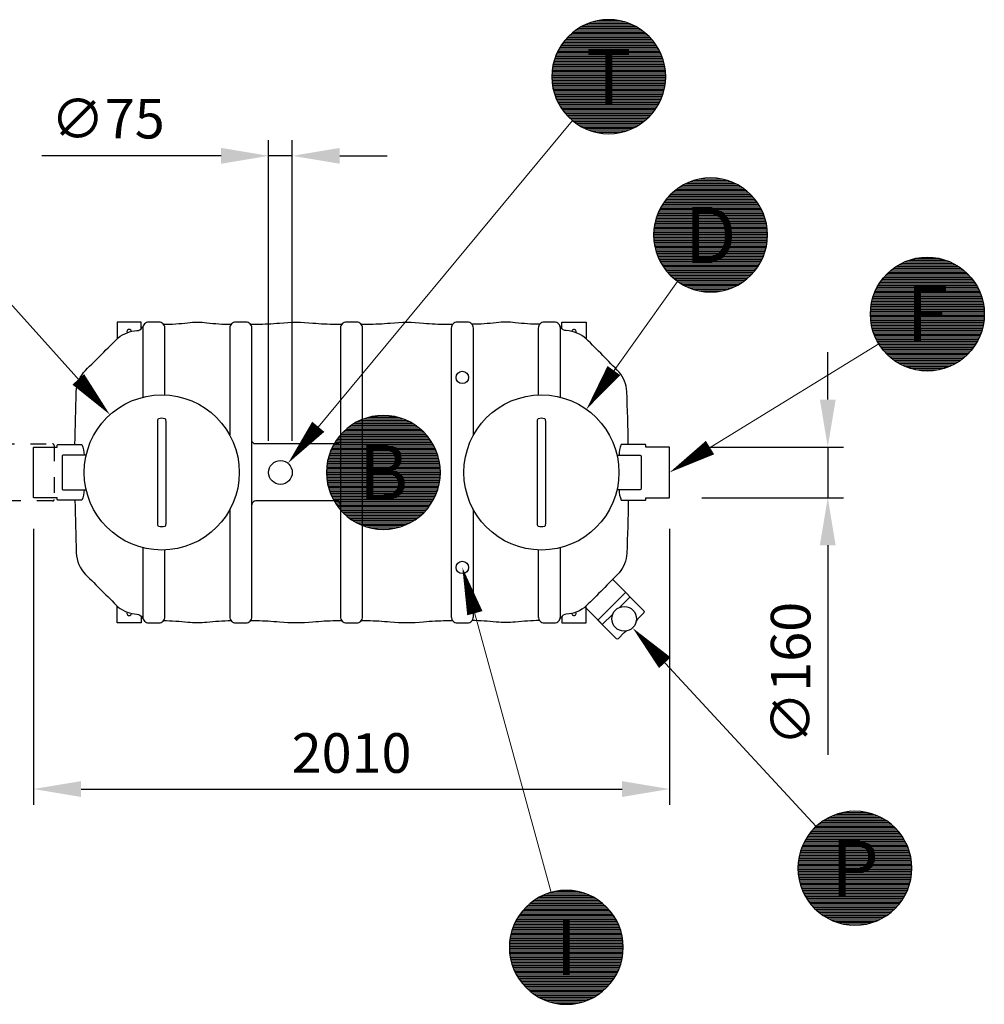
# Model space of a CAD drawing. Units: millimetres. Extents: x 0 to 21000, y 0 to 14850.
# Drawn here: x 11129 to 14178, y 5285 to 8395 of the extents above; entities that cross this region are included whole.
import ezdxf
from ezdxf.enums import TextEntityAlignment as Align

# ---------------------------------------------------------------- set-up
doc = ezdxf.new("R2010")
doc.units = ezdxf.units.MM
doc.header["$LTSCALE"] = 50
doc.linetypes.add('DASHED_1', pattern=[2, 1, -1])
for name, color, linetype in [('C-------D--', 1, 'Continuous'), ('C-------T2-', 1, 'Continuous'), ('C-53B------', 4, 'Continuous')]:
    doc.layers.add(name, color=color, linetype=linetype)
doc.styles.add('Arial', font='arial.ttf')

msp = doc.modelspace()

# ---------------------------------------------------------------- linework, layer by layer
at = {"layer": 'C-------D--'}
for p, q in [((11915.9, 7065.5), (11915.9, 8015.3)), ((11990.9, 7065.2), (11990.9, 8015.3)), ((11765.9, 7965.3), (11199.9, 7965.3)), ((11990.9, 7965.3), (11915.9, 7965.3)), ((12140.9, 7965.3), (12290.9, 7965.3)), ((13683.4, 7195.3), (13683.4, 7345.3)), ((13285.4, 7045.3), (13733.4, 7045.3)), ((13683.4, 7045.3), (13683.4, 6885.3)), ((13285.4, 6885.3), (13733.4, 6885.3)), ((11173.4, 6787.3), (11173.4, 5915.3)), ((13183.4, 6787.3), (13183.4, 5915.3)), ((13683.4, 6735.3), (13683.4, 6073.6)), ((11323.4, 5965.3), (13033.4, 5965.3))]:
    msp.add_line(p, q, dxfattribs=at)
for points in [[(11765.9, 7990.3), (11765.9, 7940.3), (11915.9, 7965.3)], [(12140.9, 7990.3), (12140.9, 7940.3), (11990.9, 7965.3)], [(13658.4, 7195.3), (13708.4, 7195.3), (13683.4, 7045.3)], [(13658.4, 6735.3), (13708.4, 6735.3), (13683.4, 6885.3)], [(11323.4, 5990.3), (11323.4, 5940.3), (11173.4, 5965.3)], [(13033.4, 5990.3), (13033.4, 5940.3), (13183.4, 5965.3)]]:
    msp.add_solid(points, dxfattribs=at)
at = {"layer": 'C-------T2-', "color": 1, "lineweight": 9, "true_color": 0xff0000}
for p, q in [((12894.8, 8367.3), (13087.6, 8367.3)), ((12901.4, 8371.3), (13081, 8371.3)), ((12908.7, 8375.3), (13073.7, 8375.3)), ((12917, 8379.3), (13065.4, 8379.3)), ((12926.6, 8383.3), (13055.8, 8383.3)), ((12938.1, 8387.3), (13044.3, 8387.3)), ((12953.5, 8391.3), (13028.9, 8391.3)), ((12857, 8335.3), (13125.4, 8335.3)), ((12860.7, 8339.3), (13121.7, 8339.3)), ((12864.6, 8343.3), (13117.7, 8343.3)), ((12868.8, 8347.3), (13113.6, 8347.3)), ((12873.3, 8351.3), (13109.1, 8351.3)), ((12878.1, 8355.3), (13104.3, 8355.3)), ((12883.2, 8359.3), (13099.2, 8359.3)), ((12888.7, 8363.3), (13093.6, 8363.3)), ((12836.5, 8307.3), (13145.9, 8307.3)), ((12838.9, 8311.3), (13143.5, 8311.3)), ((12841.5, 8315.3), (13140.9, 8315.3)), ((12844.3, 8319.3), (13138.1, 8319.3)), ((12847.2, 8323.3), (13135.2, 8323.3)), ((12850.3, 8327.3), (13132.1, 8327.3)), ((12853.6, 8331.3), (13128.8, 8331.3)), ((12821.5, 8275.3), (13160.9, 8275.3)), ((12823, 8279.3), (13159.4, 8279.3)), ((12824.5, 8283.3), (13157.9, 8283.3)), ((12826.2, 8287.3), (13156.2, 8287.3)), ((12828, 8291.3), (13154.4, 8291.3)), ((12829.9, 8295.3), (13152.4, 8295.3)), ((12832, 8299.3), (13150.4, 8299.3)), ((12834.2, 8303.3), (13148.2, 8303.3)), ((12813.4, 8243.3), (13169, 8243.3)), ((12814.1, 8247.3), (13168.3, 8247.3)), ((12814.8, 8251.3), (13167.6, 8251.3)), ((12815.7, 8255.3), (13166.7, 8255.3)), ((12816.7, 8259.3), (13165.7, 8259.3)), ((12817.7, 8263.3), (13164.7, 8263.3)), ((12818.9, 8267.3), (13163.5, 8267.3)), ((12820.1, 8271.3), (13162.3, 8271.3)), ((12811.2, 8219.3), (13171.1, 8219.3)), ((12811.2, 8215.3), (13171.2, 8215.3)), ((12811.2, 8211.3), (13171.1, 8211.3)), ((12811.4, 8223.3), (13171, 8223.3)), ((12811.6, 8227.3), (13170.8, 8227.3)), ((12811.9, 8231.3), (13170.5, 8231.3)), ((12812.3, 8235.3), (13170.1, 8235.3)), ((12812.8, 8239.3), (13169.6, 8239.3)), ((12811.4, 8207.3), (13171, 8207.3)), ((12811.6, 8203.3), (13170.8, 8203.3)), ((12811.9, 8199.3), (13170.5, 8199.3)), ((12812.3, 8195.3), (13170.1, 8195.3)), ((12812.8, 8191.3), (13169.6, 8191.3)), ((12813.4, 8187.3), (13169, 8187.3)), ((12814.1, 8183.3), (13168.3, 8183.3)), ((12814.8, 8179.3), (13167.6, 8179.3)), ((12815.7, 8175.3), (13166.7, 8175.3)), ((12816.7, 8171.3), (13165.7, 8171.3)), ((12817.7, 8167.3), (13164.7, 8167.3)), ((12818.9, 8163.3), (13163.5, 8163.3)), ((12820.1, 8159.3), (13162.3, 8159.3)), ((12821.5, 8155.3), (13160.9, 8155.3)), ((12823, 8151.3), (13159.4, 8151.3)), ((12824.5, 8147.3), (13157.9, 8147.3)), ((12826.2, 8143.3), (13156.2, 8143.3)), ((12828, 8139.3), (13154.4, 8139.3)), ((12829.9, 8135.3), (13152.4, 8135.3)), ((12832, 8131.3), (13150.4, 8131.3)), ((12834.2, 8127.3), (13148.2, 8127.3)), ((12836.5, 8123.3), (13145.9, 8123.3)), ((12838.9, 8119.3), (13143.5, 8119.3)), ((12841.5, 8115.3), (13140.9, 8115.3)), ((12844.3, 8111.3), (13138.1, 8111.3)), ((12847.2, 8107.3), (13135.2, 8107.3)), ((12850.3, 8103.3), (13132.1, 8103.3)), ((12853.6, 8099.3), (13128.8, 8099.3)), ((12857, 8095.3), (13125.4, 8095.3)), ((12860.7, 8091.3), (13121.7, 8091.3)), ((12864.6, 8087.3), (13117.7, 8087.3)), ((12868.8, 8083.3), (13113.6, 8083.3)), ((12873.3, 8079.3), (13109.1, 8079.3)), ((12878.1, 8075.3), (13104.3, 8075.3)), ((12883.2, 8071.3), (13099.2, 8071.3)), ((12888.7, 8067.3), (13093.6, 8067.3)), ((12894.8, 8063.3), (13087.6, 8063.3)), ((12901.4, 8059.3), (13081, 8059.3)), ((12908.7, 8055.3), (13073.7, 8055.3)), ((12917, 8051.3), (13065.4, 8051.3)), ((12926.6, 8047.3), (13055.8, 8047.3)), ((12938.1, 8043.3), (13044.3, 8043.3)), ((12953.5, 8039.3), (13028.9, 8039.3)), ((13223.2, 7871.3), (13402.8, 7871.3)), ((13230.5, 7875.3), (13395.5, 7875.3)), ((13238.8, 7879.3), (13387.2, 7879.3)), ((13248.4, 7883.3), (13377.6, 7883.3)), ((13259.9, 7887.3), (13366.1, 7887.3)), ((13275.3, 7891.3), (13350.7, 7891.3)), ((13182.5, 7839.3), (13443.5, 7839.3)), ((13186.5, 7843.3), (13439.6, 7843.3)), ((13190.6, 7847.3), (13435.4, 7847.3)), ((13195.1, 7851.3), (13430.9, 7851.3)), ((13199.9, 7855.3), (13426.1, 7855.3)), ((13205, 7859.3), (13421, 7859.3)), ((13210.6, 7863.3), (13415.5, 7863.3)), ((13216.6, 7867.3), (13409.4, 7867.3)), ((13158.3, 7807.3), (13467.7, 7807.3)), ((13160.7, 7811.3), (13465.3, 7811.3)), ((13163.3, 7815.3), (13462.7, 7815.3)), ((13166.1, 7819.3), (13459.9, 7819.3)), ((13169, 7823.3), (13457, 7823.3)), ((13172.1, 7827.3), (13453.9, 7827.3)), ((13175.4, 7831.3), (13450.6, 7831.3)), ((13178.8, 7835.3), (13447.2, 7835.3)), ((13143.3, 7775.3), (13482.7, 7775.3)), ((13144.8, 7779.3), (13481.2, 7779.3)), ((13146.3, 7783.3), (13479.7, 7783.3)), ((13148, 7787.3), (13478, 7787.3)), ((13149.8, 7791.3), (13476.2, 7791.3)), ((13151.8, 7795.3), (13474.2, 7795.3)), ((13153.8, 7799.3), (13472.2, 7799.3)), ((13156, 7803.3), (13470, 7803.3)), ((13135.9, 7747.3), (13490.1, 7747.3)), ((13136.6, 7751.3), (13489.4, 7751.3)), ((13137.5, 7755.3), (13488.5, 7755.3)), ((13138.5, 7759.3), (13487.5, 7759.3)), ((13139.5, 7763.3), (13486.5, 7763.3)), ((13140.7, 7767.3), (13485.3, 7767.3)), ((13141.9, 7771.3), (13484.1, 7771.3)), ((13133, 7719.3), (13493, 7719.3)), ((13133, 7715.3), (13493, 7715.3)), ((13133.2, 7723.3), (13492.8, 7723.3)), ((13133.4, 7727.3), (13492.6, 7727.3)), ((13133.7, 7731.3), (13492.3, 7731.3)), ((13134.1, 7735.3), (13491.9, 7735.3)), ((13134.6, 7739.3), (13491.4, 7739.3)), ((13135.2, 7743.3), (13490.8, 7743.3)), ((13133, 7711.3), (13493, 7711.3)), ((13133.2, 7707.3), (13492.8, 7707.3)), ((13133.4, 7703.3), (13492.6, 7703.3)), ((13133.7, 7699.3), (13492.3, 7699.3)), ((13134.1, 7695.3), (13491.9, 7695.3)), ((13134.6, 7691.3), (13491.4, 7691.3)), ((13135.2, 7687.3), (13490.8, 7687.3)), ((13135.9, 7683.3), (13490.1, 7683.3)), ((13136.6, 7679.3), (13489.4, 7679.3)), ((13137.5, 7675.3), (13488.5, 7675.3)), ((13138.5, 7671.3), (13487.5, 7671.3)), ((13139.5, 7667.3), (13486.5, 7667.3)), ((13140.7, 7663.3), (13485.3, 7663.3)), ((13141.9, 7659.3), (13484.1, 7659.3)), ((13143.3, 7655.3), (13482.7, 7655.3)), ((13144.8, 7651.3), (13481.2, 7651.3)), ((13146.3, 7647.3), (13479.7, 7647.3)), ((13148, 7643.3), (13478, 7643.3)), ((13149.8, 7639.3), (13476.2, 7639.3)), ((13151.8, 7635.3), (13474.2, 7635.3)), ((13153.8, 7631.3), (13472.2, 7631.3)), ((13156, 7627.3), (13470, 7627.3)), ((13158.3, 7623.3), (13467.7, 7623.3)), ((14088, 7621.3), (13908.4, 7621.3)), ((14080.7, 7625.3), (13915.7, 7625.3)), ((14072.4, 7629.3), (13924, 7629.3)), ((14062.8, 7633.3), (13933.6, 7633.3)), ((14051.3, 7637.3), (13945.1, 7637.3)), ((14035.9, 7641.3), (13960.5, 7641.3)), ((13160.7, 7619.3), (13465.3, 7619.3)), ((13163.3, 7615.3), (13462.7, 7615.3)), ((13166.1, 7611.3), (13459.9, 7611.3)), ((13169, 7607.3), (13457, 7607.3)), ((13172.1, 7603.3), (13453.9, 7603.3)), ((13175.4, 7599.3), (13450.6, 7599.3)), ((13178.8, 7595.3), (13447.2, 7595.3)), ((13182.5, 7591.3), (13443.5, 7591.3)), ((14128.7, 7589.3), (13867.7, 7589.3)), ((14124.7, 7593.3), (13871.6, 7593.3)), ((14120.6, 7597.3), (13875.8, 7597.3)), ((14116.1, 7601.3), (13880.3, 7601.3)), ((14111.3, 7605.3), (13885.1, 7605.3)), ((14106.2, 7609.3), (13890.2, 7609.3)), ((14100.6, 7613.3), (13895.7, 7613.3)), ((14094.6, 7617.3), (13901.8, 7617.3)), ((13186.5, 7587.3), (13439.6, 7587.3)), ((13190.6, 7583.3), (13435.4, 7583.3)), ((13195.1, 7579.3), (13430.9, 7579.3)), ((13199.9, 7575.3), (13426.1, 7575.3)), ((13205, 7571.3), (13421, 7571.3)), ((13210.6, 7567.3), (13415.5, 7567.3)), ((13216.6, 7563.3), (13409.4, 7563.3)), ((13223.2, 7559.3), (13402.8, 7559.3)), ((14152.9, 7557.3), (13843.5, 7557.3)), ((14150.5, 7561.3), (13845.9, 7561.3)), ((14147.9, 7565.3), (13848.5, 7565.3)), ((14145.1, 7569.3), (13851.3, 7569.3)), ((14142.2, 7573.3), (13854.2, 7573.3)), ((14139.1, 7577.3), (13857.3, 7577.3)), ((14135.8, 7581.3), (13860.6, 7581.3)), ((14132.4, 7585.3), (13864, 7585.3)), ((13230.5, 7555.3), (13395.5, 7555.3)), ((13238.8, 7551.3), (13387.2, 7551.3)), ((13248.4, 7547.3), (13377.6, 7547.3)), ((13259.9, 7543.3), (13366.1, 7543.3)), ((13275.3, 7539.3), (13350.7, 7539.3)), ((14166.4, 7529.3), (13830, 7529.3)), ((14164.9, 7533.3), (13831.5, 7533.3)), ((14163.2, 7537.3), (13833.2, 7537.3)), ((14161.4, 7541.3), (13835, 7541.3)), ((14159.4, 7545.3), (13836.9, 7545.3)), ((14157.4, 7549.3), (13839, 7549.3)), ((14155.2, 7553.3), (13841.2, 7553.3)), ((14175.3, 7497.3), (13821.1, 7497.3)), ((14174.6, 7501.3), (13821.8, 7501.3)), ((14173.7, 7505.3), (13822.7, 7505.3)), ((14172.7, 7509.3), (13823.7, 7509.3)), ((14171.7, 7513.3), (13824.7, 7513.3)), ((14170.5, 7517.3), (13825.9, 7517.3)), ((14169.3, 7521.3), (13827.1, 7521.3)), ((14167.9, 7525.3), (13828.5, 7525.3)), ((14178.1, 7469.3), (13818.2, 7469.3)), ((14178.2, 7465.3), (13818.2, 7465.3)), ((14178, 7473.3), (13818.4, 7473.3)), ((14177.8, 7477.3), (13818.6, 7477.3)), ((14177.5, 7481.3), (13818.9, 7481.3)), ((14177.1, 7485.3), (13819.3, 7485.3)), ((14176.6, 7489.3), (13819.8, 7489.3)), ((14176, 7493.3), (13820.4, 7493.3)), ((14178.1, 7461.3), (13818.2, 7461.3)), ((14178, 7457.3), (13818.4, 7457.3)), ((14177.8, 7453.3), (13818.6, 7453.3)), ((14177.5, 7449.3), (13818.9, 7449.3)), ((14177.1, 7445.3), (13819.3, 7445.3)), ((14176.6, 7441.3), (13819.8, 7441.3)), ((14176, 7437.3), (13820.4, 7437.3)), ((14175.3, 7433.3), (13821.1, 7433.3)), ((14174.6, 7429.3), (13821.8, 7429.3)), ((14173.7, 7425.3), (13822.7, 7425.3)), ((14172.7, 7421.3), (13823.7, 7421.3)), ((14171.7, 7417.3), (13824.7, 7417.3)), ((14170.5, 7413.3), (13825.9, 7413.3)), ((14169.3, 7409.3), (13827.1, 7409.3)), ((14167.9, 7405.3), (13828.5, 7405.3)), ((14166.4, 7401.3), (13830, 7401.3)), ((14164.9, 7397.3), (13831.5, 7397.3)), ((14163.2, 7393.3), (13833.2, 7393.3)), ((14161.4, 7389.3), (13835, 7389.3)), ((14159.4, 7385.3), (13836.9, 7385.3)), ((14157.4, 7381.3), (13839, 7381.3)), ((14155.2, 7377.3), (13841.2, 7377.3)), ((14152.9, 7373.3), (13843.5, 7373.3)), ((14150.5, 7369.3), (13845.9, 7369.3)), ((14147.9, 7365.3), (13848.5, 7365.3)), ((14145.1, 7361.3), (13851.3, 7361.3)), ((14142.2, 7357.3), (13854.2, 7357.3)), ((14139.1, 7353.3), (13857.3, 7353.3)), ((14135.8, 7349.3), (13860.6, 7349.3)), ((14132.4, 7345.3), (13864, 7345.3)), ((14128.7, 7341.3), (13867.7, 7341.3)), ((14124.7, 7337.3), (13871.6, 7337.3)), ((14120.6, 7333.3), (13875.8, 7333.3)), ((14116.1, 7329.3), (13880.3, 7329.3)), ((14111.3, 7325.3), (13885.1, 7325.3)), ((14106.2, 7321.3), (13890.2, 7321.3)), ((14100.6, 7317.3), (13895.7, 7317.3)), ((14094.6, 7313.3), (13901.8, 7313.3)), ((14088, 7309.3), (13908.4, 7309.3)), ((14080.7, 7305.3), (13915.7, 7305.3)), ((14072.4, 7301.3), (13924, 7301.3)), ((14062.8, 7297.3), (13933.6, 7297.3)), ((14051.3, 7293.3), (13945.1, 7293.3)), ((14035.9, 7289.3), (13960.5, 7289.3)), ((12196.5, 7125.3), (12361.4, 7125.3)), ((12204.8, 7129.3), (12353.2, 7129.3)), ((12214.3, 7133.3), (12343.6, 7133.3)), ((12225.9, 7137.3), (12332, 7137.3)), ((12241.2, 7141.3), (12316.7, 7141.3)), ((12152.4, 7093.3), (12405.5, 7093.3)), ((12156.6, 7097.3), (12401.3, 7097.3)), ((12161, 7101.3), (12396.9, 7101.3)), ((12165.8, 7105.3), (12392.1, 7105.3)), ((12171, 7109.3), (12387, 7109.3)), ((12176.5, 7113.3), (12381.4, 7113.3)), ((12182.5, 7117.3), (12375.4, 7117.3)), ((12189.2, 7121.3), (12368.8, 7121.3)), ((12126.7, 7061.3), (12431.2, 7061.3)), ((12129.3, 7065.3), (12428.6, 7065.3)), ((12132.1, 7069.3), (12425.9, 7069.3)), ((12135, 7073.3), (12423, 7073.3)), ((12138.1, 7077.3), (12419.9, 7077.3)), ((12141.3, 7081.3), (12416.6, 7081.3)), ((12144.8, 7085.3), (12413.1, 7085.3)), ((12148.5, 7089.3), (12409.4, 7089.3)), ((12110.7, 7029.3), (12447.2, 7029.3)), ((12112.3, 7033.3), (12445.6, 7033.3)), ((12114, 7037.3), (12443.9, 7037.3)), ((12115.8, 7041.3), (12442.1, 7041.3)), ((12117.7, 7045.3), (12440.2, 7045.3)), ((12119.8, 7049.3), (12438.2, 7049.3)), ((12121.9, 7053.3), (12436, 7053.3)), ((12124.3, 7057.3), (12433.7, 7057.3)), ((12102.6, 7001.3), (12455.3, 7001.3)), ((12103.5, 7005.3), (12454.5, 7005.3)), ((12104.4, 7009.3), (12453.5, 7009.3)), ((12105.5, 7013.3), (12452.4, 7013.3)), ((12106.6, 7017.3), (12451.3, 7017.3)), ((12107.9, 7021.3), (12450, 7021.3)), ((12109.3, 7025.3), (12448.7, 7025.3)), ((12099, 6969.3), (12458.9, 6969.3)), ((12099.1, 6973.3), (12458.8, 6973.3)), ((12099.4, 6977.3), (12458.6, 6977.3)), ((12099.7, 6981.3), (12458.3, 6981.3)), ((12100.1, 6985.3), (12457.9, 6985.3)), ((12100.6, 6989.3), (12457.4, 6989.3)), ((12101.2, 6993.3), (12456.8, 6993.3)), ((12101.8, 6997.3), (12456.1, 6997.3)), ((12099, 6965.3), (12459, 6965.3)), ((12099, 6961.3), (12458.9, 6961.3)), ((12099.1, 6957.3), (12458.8, 6957.3)), ((12099.4, 6953.3), (12458.6, 6953.3)), ((12099.7, 6949.3), (12458.3, 6949.3)), ((12100.1, 6945.3), (12457.9, 6945.3)), ((12100.6, 6941.3), (12457.4, 6941.3)), ((12101.2, 6937.3), (12456.8, 6937.3)), ((12101.8, 6933.3), (12456.1, 6933.3)), ((12102.6, 6929.3), (12455.3, 6929.3)), ((12103.5, 6925.3), (12454.5, 6925.3)), ((12104.4, 6921.3), (12453.5, 6921.3)), ((12105.5, 6917.3), (12452.4, 6917.3)), ((12106.6, 6913.3), (12451.3, 6913.3)), ((12107.9, 6909.3), (12450, 6909.3)), ((12109.3, 6905.3), (12448.7, 6905.3)), ((12110.7, 6901.3), (12447.2, 6901.3)), ((12112.3, 6897.3), (12445.6, 6897.3)), ((12114, 6893.3), (12443.9, 6893.3)), ((12115.8, 6889.3), (12442.1, 6889.3)), ((12117.7, 6885.3), (12440.2, 6885.3)), ((12119.8, 6881.3), (12438.2, 6881.3)), ((12121.9, 6877.3), (12436, 6877.3)), ((12124.3, 6873.3), (12433.7, 6873.3)), ((12126.7, 6869.3), (12431.2, 6869.3)), ((12129.3, 6865.3), (12428.6, 6865.3)), ((12132.1, 6861.3), (12425.9, 6861.3)), ((12135, 6857.3), (12423, 6857.3)), ((12138.1, 6853.3), (12419.9, 6853.3)), ((12141.3, 6849.3), (12416.6, 6849.3)), ((12144.8, 6845.3), (12413.1, 6845.3)), ((12148.5, 6841.3), (12409.4, 6841.3)), ((12152.4, 6837.3), (12405.5, 6837.3)), ((12156.6, 6833.3), (12401.3, 6833.3)), ((12161, 6829.3), (12396.9, 6829.3)), ((12165.8, 6825.3), (12392.1, 6825.3)), ((12171, 6821.3), (12387, 6821.3)), ((12176.5, 6817.3), (12381.4, 6817.3)), ((12182.5, 6813.3), (12375.4, 6813.3)), ((12189.2, 6809.3), (12368.8, 6809.3)), ((12196.5, 6805.3), (12361.4, 6805.3)), ((12204.8, 6801.3), (12353.2, 6801.3)), ((12214.3, 6797.3), (12343.6, 6797.3)), ((12225.9, 6793.3), (12332, 6793.3)), ((12241.2, 6789.3), (12316.7, 6789.3)), ((13695, 5879.3), (13843.4, 5879.3)), ((13704.5, 5883.3), (13833.8, 5883.3)), ((13716.1, 5887.3), (13822.2, 5887.3)), ((13731.4, 5891.3), (13806.9, 5891.3)), ((13646.8, 5847.3), (13891.5, 5847.3)), ((13651.3, 5851.3), (13887.1, 5851.3)), ((13656, 5855.3), (13882.3, 5855.3)), ((13661.2, 5859.3), (13877.2, 5859.3)), ((13666.7, 5863.3), (13871.6, 5863.3)), ((13672.8, 5867.3), (13865.6, 5867.3)), ((13679.4, 5871.3), (13859, 5871.3)), ((13686.7, 5875.3), (13851.6, 5875.3)), ((13622.3, 5819.3), (13916.1, 5819.3)), ((13625.2, 5823.3), (13913.2, 5823.3)), ((13628.3, 5827.3), (13910.1, 5827.3)), ((13631.5, 5831.3), (13906.8, 5831.3)), ((13635, 5835.3), (13903.3, 5835.3)), ((13638.7, 5839.3), (13899.6, 5839.3)), ((13642.6, 5843.3), (13895.7, 5843.3)), ((13604.2, 5787.3), (13934.1, 5787.3)), ((13606, 5791.3), (13932.3, 5791.3)), ((13607.9, 5795.3), (13930.4, 5795.3)), ((13610, 5799.3), (13928.4, 5799.3)), ((13612.1, 5803.3), (13926.2, 5803.3)), ((13614.5, 5807.3), (13923.9, 5807.3)), ((13616.9, 5811.3), (13921.4, 5811.3)), ((13619.5, 5815.3), (13918.8, 5815.3)), ((13593.7, 5755.3), (13944.7, 5755.3)), ((13594.6, 5759.3), (13943.7, 5759.3)), ((13595.7, 5763.3), (13942.6, 5763.3)), ((13596.8, 5767.3), (13941.5, 5767.3)), ((13598.1, 5771.3), (13940.2, 5771.3)), ((13599.5, 5775.3), (13938.9, 5775.3)), ((13600.9, 5779.3), (13937.4, 5779.3)), ((13602.5, 5783.3), (13935.8, 5783.3)), ((13589.3, 5723.3), (13949, 5723.3)), ((13589.6, 5727.3), (13948.8, 5727.3)), ((13589.9, 5731.3), (13948.5, 5731.3)), ((13590.3, 5735.3), (13948.1, 5735.3)), ((13590.8, 5739.3), (13947.6, 5739.3)), ((13591.4, 5743.3), (13947, 5743.3)), ((13592, 5747.3), (13946.3, 5747.3)), ((13592.8, 5751.3), (13945.5, 5751.3)), ((13589.2, 5719.3), (13949.1, 5719.3)), ((13589.2, 5715.3), (13949.2, 5715.3)), ((13589.2, 5711.3), (13949.1, 5711.3)), ((13589.3, 5707.3), (13949, 5707.3)), ((13589.6, 5703.3), (13948.8, 5703.3)), ((13589.9, 5699.3), (13948.5, 5699.3)), ((13590.3, 5695.3), (13948.1, 5695.3)), ((13590.8, 5691.3), (13947.6, 5691.3)), ((13591.4, 5687.3), (13947, 5687.3)), ((13592, 5683.3), (13946.3, 5683.3)), ((13592.8, 5679.3), (13945.5, 5679.3)), ((13593.7, 5675.3), (13944.7, 5675.3)), ((13594.6, 5671.3), (13943.7, 5671.3)), ((13595.7, 5667.3), (13942.6, 5667.3)), ((13596.8, 5663.3), (13941.5, 5663.3)), ((12782.8, 5629.3), (12931.2, 5629.3)), ((12792.4, 5633.3), (12921.6, 5633.3)), ((12804, 5637.3), (12910.1, 5637.3)), ((12819.3, 5641.3), (12894.8, 5641.3)), ((13598.1, 5659.3), (13940.2, 5659.3)), ((13599.5, 5655.3), (13938.9, 5655.3)), ((13600.9, 5651.3), (13937.4, 5651.3)), ((13602.5, 5647.3), (13935.8, 5647.3)), ((13604.2, 5643.3), (13934.1, 5643.3)), ((13606, 5639.3), (13932.3, 5639.3)), ((13607.9, 5635.3), (13930.4, 5635.3)), ((13610, 5631.3), (13928.4, 5631.3)), ((12739.1, 5601.3), (12974.9, 5601.3)), ((12743.9, 5605.3), (12970.2, 5605.3)), ((12749, 5609.3), (12965, 5609.3)), ((12754.6, 5613.3), (12959.5, 5613.3)), ((12760.6, 5617.3), (12953.4, 5617.3)), ((12767.2, 5621.3), (12946.8, 5621.3)), ((12774.6, 5625.3), (12939.5, 5625.3)), ((13612.1, 5627.3), (13926.2, 5627.3)), ((13614.5, 5623.3), (13923.9, 5623.3)), ((13616.9, 5619.3), (13921.4, 5619.3)), ((13619.5, 5615.3), (13918.8, 5615.3)), ((13622.3, 5611.3), (13916.1, 5611.3)), ((13625.2, 5607.3), (13913.2, 5607.3)), ((13628.3, 5603.3), (13910.1, 5603.3)), ((13631.5, 5599.3), (13906.8, 5599.3)), ((12710.1, 5569.3), (13003.9, 5569.3)), ((12713, 5573.3), (13001, 5573.3)), ((12716.1, 5577.3), (12997.9, 5577.3)), ((12719.4, 5581.3), (12994.7, 5581.3)), ((12722.9, 5585.3), (12991.2, 5585.3)), ((12726.5, 5589.3), (12987.5, 5589.3)), ((12730.5, 5593.3), (12983.6, 5593.3)), ((12734.6, 5597.3), (12979.4, 5597.3)), ((13635, 5595.3), (13903.3, 5595.3)), ((13638.7, 5591.3), (13899.6, 5591.3)), ((13642.6, 5587.3), (13895.7, 5587.3)), ((13646.8, 5583.3), (13891.5, 5583.3)), ((13651.3, 5579.3), (13887.1, 5579.3)), ((13656, 5575.3), (13882.3, 5575.3)), ((13661.2, 5571.3), (13877.2, 5571.3)), ((13666.7, 5567.3), (13871.6, 5567.3)), ((12692, 5537.3), (13022, 5537.3)), ((12693.9, 5541.3), (13020.2, 5541.3)), ((12695.8, 5545.3), (13018.3, 5545.3)), ((12697.8, 5549.3), (13016.2, 5549.3)), ((12700, 5553.3), (13014, 5553.3)), ((12702.3, 5557.3), (13011.7, 5557.3)), ((12704.8, 5561.3), (13009.3, 5561.3)), ((12707.4, 5565.3), (13006.7, 5565.3)), ((13672.8, 5563.3), (13865.6, 5563.3)), ((13679.4, 5559.3), (13859, 5559.3)), ((13686.7, 5555.3), (13851.6, 5555.3)), ((13695, 5551.3), (13843.4, 5551.3)), ((13704.5, 5547.3), (13833.8, 5547.3)), ((13716.1, 5543.3), (13822.2, 5543.3)), ((13731.4, 5539.3), (13806.9, 5539.3)), ((12681.5, 5505.3), (13032.5, 5505.3)), ((12682.5, 5509.3), (13031.6, 5509.3)), ((12683.5, 5513.3), (13030.5, 5513.3)), ((12684.7, 5517.3), (13029.3, 5517.3)), ((12686, 5521.3), (13028.1, 5521.3)), ((12687.3, 5525.3), (13026.7, 5525.3)), ((12688.8, 5529.3), (13025.3, 5529.3)), ((12690.4, 5533.3), (13023.7, 5533.3)), ((12677.4, 5477.3), (13036.6, 5477.3)), ((12677.7, 5481.3), (13036.3, 5481.3)), ((12678.1, 5485.3), (13035.9, 5485.3)), ((12678.6, 5489.3), (13035.4, 5489.3)), ((12679.2, 5493.3), (13034.8, 5493.3)), ((12679.9, 5497.3), (13034.2, 5497.3)), ((12680.7, 5501.3), (13033.4, 5501.3)), ((12677, 5465.3), (13037, 5465.3)), ((12677.1, 5469.3), (13037, 5469.3)), ((12677.1, 5461.3), (13037, 5461.3)), ((12677.2, 5473.3), (13036.8, 5473.3)), ((12677.2, 5457.3), (13036.8, 5457.3)), ((12677.4, 5453.3), (13036.6, 5453.3)), ((12677.7, 5449.3), (13036.3, 5449.3)), ((12678.1, 5445.3), (13035.9, 5445.3)), ((12678.6, 5441.3), (13035.4, 5441.3)), ((12679.2, 5437.3), (13034.8, 5437.3)), ((12679.9, 5433.3), (13034.2, 5433.3)), ((12680.7, 5429.3), (13033.4, 5429.3)), ((12681.5, 5425.3), (13032.5, 5425.3)), ((12682.5, 5421.3), (13031.6, 5421.3)), ((12683.5, 5417.3), (13030.5, 5417.3)), ((12684.7, 5413.3), (13029.3, 5413.3)), ((12686, 5409.3), (13028.1, 5409.3)), ((12687.3, 5405.3), (13026.7, 5405.3)), ((12688.8, 5401.3), (13025.3, 5401.3)), ((12690.4, 5397.3), (13023.7, 5397.3)), ((12692, 5393.3), (13022, 5393.3)), ((12693.9, 5389.3), (13020.2, 5389.3)), ((12695.8, 5385.3), (13018.3, 5385.3)), ((12697.8, 5381.3), (13016.2, 5381.3)), ((12700, 5377.3), (13014, 5377.3)), ((12702.3, 5373.3), (13011.7, 5373.3)), ((12704.8, 5369.3), (13009.3, 5369.3)), ((12707.4, 5365.3), (13006.7, 5365.3)), ((12710.1, 5361.3), (13003.9, 5361.3)), ((12713, 5357.3), (13001, 5357.3)), ((12716.1, 5353.3), (12997.9, 5353.3)), ((12719.4, 5349.3), (12994.7, 5349.3)), ((12722.9, 5345.3), (12991.2, 5345.3)), ((12726.5, 5341.3), (12987.5, 5341.3)), ((12730.5, 5337.3), (12983.6, 5337.3)), ((12734.6, 5333.3), (12979.4, 5333.3)), ((12739.1, 5329.3), (12974.9, 5329.3)), ((12743.9, 5325.3), (12970.2, 5325.3)), ((12749, 5321.3), (12965, 5321.3)), ((12754.6, 5317.3), (12959.5, 5317.3)), ((12760.6, 5313.3), (12953.4, 5313.3)), ((12767.2, 5309.3), (12946.8, 5309.3)), ((12774.6, 5305.3), (12939.5, 5305.3)), ((12782.8, 5301.3), (12931.2, 5301.3)), ((12792.4, 5297.3), (12921.6, 5297.3)), ((12804, 5293.3), (12910.1, 5293.3)), ((12819.3, 5289.3), (12894.8, 5289.3))]:
    msp.add_line(p, q, dxfattribs=at)
at = {"layer": 'C-------T2-', "lineweight": 9}
for p, q in [((12876.2, 8076.8), (11990.1, 7009.5)), ((11025.7, 7581.3), (11401.4, 7162.5)), ((13208.5, 7568.7), (12932.2, 7181)), ((13844.8, 7371.2), (13200.4, 6975.8)), ((12809.5, 5638.9), (12533.6, 6646)), ((13646.9, 5847.4), (13080.2, 6459.6))]:
    msp.add_line(p, q, dxfattribs=at)
at = {"layer": 'C-------T2-'}
for points, format in [([(12991.2, 8035.3), (12991.2, 8035.3, 1), (12991.2, 8395.3), (12991.2, 8395.3, 1), (12991.2, 8035.3, 5.027339)], "xyb"), ([(13313, 7535.3), (13313, 7535.3, 1), (13313, 7895.3), (13313, 7895.3, 1), (13313, 7535.3, 5.027339)], "xyb"), ([(13998.2, 7285.3), (13998.2, 7285.3, -1), (13998.2, 7645.3), (13998.2, 7645.3, -1), (13998.2, 7285.3, -5.027339)], "xyb"), ([(13007.6, 7286.9, 50, 0, 0), (12920.6, 7164.8, 0, 0, 0)], "xyseb"), ([(11314.6, 7259.3, 50, 0, 0), (11414.7, 7147.6, 0, 0, 0)], "xyseb"), ([(12073.1, 7109.5, 50, 0, 0), (11977.3, 6994.1, 0, 0, 0)], "xyseb"), ([(12279, 6785.3), (12279, 6785.3, 1), (12279, 7145.3), (12279, 7145.3, 1), (12279, 6785.3, 5.027339)], "xyb"), ([(13311.2, 7043.8, 50, 0, 0), (13183.4, 6965.3, 0, 0, 0)], "xyseb"), ([(12568, 6520.6, 50, 0, 0), (12528.4, 6665.3, 0, 0, 0)], "xyseb"), ([(13168.5, 6364.2, 50, 0, 0), (13066.6, 6474.2, 0, 0, 0)], "xyseb"), ([(13769.2, 5535.3), (13769.2, 5535.3, 1), (13769.2, 5895.3), (13769.2, 5895.3, 1), (13769.2, 5535.3, 5.027339)], "xyb"), ([(12857, 5285.3), (12857, 5285.3, 1), (12857, 5645.3), (12857, 5645.3, 1), (12857, 5285.3, 5.027339)], "xyb")]:
    msp.add_lwpolyline(points, format=format, dxfattribs=at)
at = {"layer": 'C-53B------'}
for p, q in [((13044.4, 6586.2), (12956.8, 6498.7)), ((13058.6, 6572.1), (13025.4, 6539)), ((13004, 6517.6), (12970.9, 6484.5)), ((12956.8, 6498.7), (12970.9, 6484.6))]:
    msp.add_line(p, q, dxfattribs=at)
for points in [[(11513.4, 7419.3), (11513.4, 7440.3), (11437.4, 7440.3), (11437.4, 7387.2), (11437.4, 7387.2)], [(12843.4, 7419.3), (12843.4, 7440.3), (12919.4, 7440.3), (12919.4, 7387.2)], [(11513.4, 6511.3), (11513.4, 6490.3), (11437.4, 6490.3), (11437.4, 6543.4), (11437.4, 6543.4)], [(12843.4, 6511.3), (12843.4, 6490.3), (12919.4, 6490.3), (12919.4, 6542.9)]]:
    msp.add_lwpolyline(points, dxfattribs=at)
for points in [[(11588.4, 7210.1), (11588.4, 7421.3, 0.414214), (11569.4, 7440.3), (11537.4, 7440.3, 0.414214), (11518.4, 7421.3), (11518.4, 7202.8)], [(11584, 7433.4, 0.02886), (11660.8, 7438.1, -0.059251), (11720.9, 7438.1, 0.02886), (11797.7, 7433.4, -0.544776)], [(11812.4, 6490.3), (11844.4, 6490.3, 0.414214), (11863.4, 6509.3), (11863.4, 7421.3, 0.414214), (11844.4, 7440.3), (11812.4, 7440.3, 0.414214), (11793.4, 7421.3), (11793.4, 7082.7)], [(11859.1, 7433.3, 0), (11878.2, 7433.3, 0.016037), (11950.7, 7437.1, -0.051883), (12056, 7437.1, 3.968939), (12056, 7437.1, -10.703382), (12056, 7437.1, 0.016037), (12128.5, 7433.3, -0.001401), (12147.6, 7433.3, 0.53932)], [(12162.4, 6490.3), (12194.4, 6490.3, 0.414214), (12213.4, 6509.3), (12213.4, 7421.3, 0.414214), (12194.4, 7440.3), (12162.4, 7440.3, 0.414214), (12143.4, 7421.3), (12143.4, 6509.3, 0.414214), (12162.4, 6490.3)], [(12209.1, 7433.3, 0), (12228.2, 7433.3, 0.016037), (12300.7, 7437.1, -0.051883), (12406, 7437.1, 3.968939), (12406, 7437.1, -10.703382), (12406, 7437.1, 0.025947), (12478.5, 7433.3, -0.001401), (12497.6, 7433.3, 0.53932)], [(12563.4, 7082.8), (12563.4, 7421.3, 0.414214), (12544.4, 7440.3), (12512.4, 7440.3, 0.414214), (12493.4, 7421.3), (12493.4, 6509.3, 0.414214), (12512.4, 6490.3)], [(12772.6, 7433.3, -0.027968), (12695.9, 7438.1, 0.059251), (12635.8, 7438.1, -0.02886), (12559, 7433.4, 0.544776)], [(12838.4, 7202.8), (12838.4, 7421.3, 0.414214), (12819.4, 7440.3), (12787.4, 7440.3, 0.414214), (12768.4, 7421.3), (12768.4, 7210.1)], [(11304.2, 7053.3, -0.006018), (11308.4, 7219.7, -0.191881), (11337.7, 7287.7, -0.00071), (11440.8, 7390.6, -0.156273), (11500.2, 7413.2, 0.264802), (11516.1, 7423.3, -0.07478), (11519.5, 7427.8)], [(13052.8, 7053.3, 0.006309), (13048.4, 7220.6, 0.173186), (13023.9, 7282.2, 0.006293), (12920, 7387.1, 0.175346), (12857.1, 7413.2, -0.272704), (12840.6, 7423.3, 0.07478), (12837.2, 7427.8, 1.826703)], [(11565.8, 7125.4, -0.044521), (11566.2, 7130.9, -0.182275), (11568.5, 7135.8, -0.158409), (11588.2, 7135.8, -0.181893), (11590.5, 7130.9, -0.045337), (11590.9, 7125.4), (11590.9, 6805.1, -0.04452), (11590.5, 6799.5, -0.182029), (11588.2, 6794.6, -0.158415), (11568.5, 6794.6, -0.18188), (11566.2, 6799.5, -0.045337), (11565.8, 6805.1), (11565.8, 7125.4)], [(12765.8, 7125.4, -0.044521), (12766.2, 7130.9, -0.182275), (12768.5, 7135.8, -0.158409), (12788.2, 7135.8, -0.181893), (12790.5, 7130.9, -0.045337), (12790.9, 7125.4), (12790.9, 6805.1, -0.04452), (12790.5, 6799.5, -0.182029), (12788.2, 6794.6, -0.158415), (12768.5, 6794.6, -0.18188), (12766.2, 6799.5, -0.045337), (12765.8, 6805.1), (12765.8, 7125.4)], [(12143.4, 7067.2, -0.414214), (12131.4, 7055.2), (11875.4, 7055.2, -0.414214), (11863.4, 7067.2, 824423755329.518311)], [(11332.9, 6910.3, -0.104569), (11325.8, 6877.4), (11250.4, 6877.3, -0.414257), (11248.4, 6879.3), (11248.4, 6885.3), (11175.4, 6885.3, -0.414214), (11173.4, 6887.3), (11173.4, 7043.3, -0.414214), (11175.4, 7045.3), (11248.4, 7045.3), (11248.4, 7051.3, -0.414214), (11250.4, 7053.3), (11326.1, 7053.3, -0.095207), (11332.9, 7020.3, -0.400689)], [(13023.8, 6910.3, 0.104569), (13030.9, 6877.4), (13106.4, 6877.3, 0.414257), (13108.4, 6879.3), (13108.4, 6885.3), (13181.4, 6885.3, 0.414214), (13183.4, 6887.3), (13183.4, 7043.3, 0.414214), (13181.4, 7045.3), (13108.4, 7045.3), (13108.4, 7051.3, 0.414214), (13106.4, 7053.3), (13030.6, 7053.3, 0.095207), (13023.8, 7020.3, 0.400689)], [(11339.6, 7020.2), (11267.4, 7020.2, 0.414214), (11263.4, 7016.2), (11263.4, 6914.2, 0.414214), (11267.4, 6910.2), (11339.6, 6910.2)], [(13017.1, 7020.2), (13089.4, 7020.2, -0.414214), (13093.4, 7016.2), (13093.4, 6914.2, -0.414214), (13089.4, 6910.2), (13017.1, 6910.2)], [(11304.2, 6877.4, 0.006019), (11308.4, 6711, 0.191881), (11337.7, 6643, 0.00071), (11440.8, 6540, 0.156273), (11500.2, 6517.4, -0.264802), (11516.1, 6507.4, 0.07478), (11519.5, 6502.8)], [(12143.4, 6863.2, 0.414214), (12131.4, 6875.2), (11875.4, 6875.2, 0.414214), (11863.4, 6863.2, -824423755329.518311)], [(13052.8, 6877.3, -0.006309), (13048.4, 6710, -0.173186), (13023.9, 6648.4, -0.006293), (12920, 6543.5, -0.175346), (12857.1, 6517.5, 0.272704), (12840.6, 6507.4, -0.07478), (12837.2, 6502.8, -1.826703)], [(11793.4, 6847.7), (11793.4, 6509.3, 0.414214), (11812.4, 6490.3)], [(12512.4, 6490.3), (12544.4, 6490.3, 0.414214), (12563.4, 6509.3), (12563.4, 6847.7)], [(11518.4, 6727.7), (11518.4, 6509.3, 0.414214), (11537.4, 6490.3)], [(11537.4, 6490.3), (11569.4, 6490.3, 0.414214), (11588.4, 6509.3), (11588.4, 6720.4)], [(12768.4, 6720.4), (12768.4, 6509.3, 0.414214), (12787.4, 6490.3)], [(12787.4, 6490.3), (12819.4, 6490.3, 0.414214), (12838.4, 6509.3), (12838.4, 6727.7)], [(13003, 6627), (13003, 6627, -0.107177), (13004.8, 6625.9), (13102.1, 6528.4, -0.409605), (13102.2, 6521.3), (13084.6, 6503.7, 0.060811), (13078.5, 6495.8, 1.76777)], [(12916, 6540.1), (12916, 6540.1, 0.106859), (12917.2, 6538.3), (13014.5, 6440.9, 0.409605), (13021.6, 6440.8), (13039.3, 6458.4, -0.060811), (13047.2, 6464.5, -1.76777)], [(11584, 6497.2, -0.02886), (11660.8, 6492.6, 0.059251), (11720.9, 6492.6, -0.02886), (11797.7, 6497.2, 0.544776)], [(11859.1, 6497.3, 0), (11878.2, 6497.3, -0.016037), (11950.7, 6493.6, 0.051883), (12056, 6493.6, -3.968939), (12056, 6493.6, 10.703382), (12056, 6493.6, -0.016037), (12128.5, 6497.3, 0.001401), (12147.6, 6497.3, -0.53932)], [(12209.1, 6497.3, 0), (12228.2, 6497.3, -0.016037), (12300.7, 6493.6, 0.051883), (12406, 6493.6, -3.968939), (12406, 6493.6, 10.703382), (12406, 6493.6, -0.025947), (12478.5, 6497.3, 0.001401), (12497.6, 6497.3, -0.53932)], [(12772.6, 6497.3, 0.027968), (12695.9, 6492.6, -0.059251), (12635.8, 6492.6, 0.02886), (12559, 6497.2, -0.544776)]]:
    msp.add_lwpolyline(points, format="xyb", dxfattribs=at)
at = {"layer": 'C-53B------', "linetype": 'DASHED_1'}
msp.add_lwpolyline([(10139.7, 6885.3, -0.703562), (10139.7, 6885.3), (10139.7, 7046, -0.414214), (10139.7, 7046), (10139.7, 7046, -0.414214), (10139.7, 7046), (10139.7, 7046), (11058.4, 7046), (11058.4, 7050.4, -0.414214), (11063.4, 7055.4), (11233.4, 7055.4, -0.414214), (11238.4, 7050.4), (11238.4, 6880.2, -0.414214), (11233.4, 6875.2), (11063.4, 6875.2, -0.414214), (11058.4, 6880.2), (11058.4, 6885.3), (10139.7, 6885.3), (10139.7, 6885.3, -0.414214), (10139.7, 6885.3), (10139.7, 6885.3)], format="xyb", dxfattribs=at)
at = {"layer": 'C-53B------'}
for centre, radius in [((12528.4, 7265.3), 19.5), ((11578.4, 6965.2), 245), ((12778.4, 6965.2), 245), ((11953.4, 6965.2), 37.5), ((12528.4, 6665.3), 19.5), ((13040.1, 6502.9), 39)]:
    msp.add_circle(centre, radius, dxfattribs=at)
for centre, start, end in [((11475.4, 7410.3), 3.074, 210.4075), ((12881.4, 7410.3), 329.9448, 176.3087), ((11475.4, 6520.3), 149.5925, 356.926), ((12881.4, 6520.3), 183.6913, 30.0552)]:
    msp.add_arc(centre, 7, start, end, dxfattribs=at)

# ---------------------------------------------------------------- texts
at = {"layer": 'C-------D--', "char_height": 125, "attachment_point": 5, "style": 'Arial'}
for s, insert in [('\\A1;∅75', (11407.9, 8082.6)), ('\\A1;2010', (12178.4, 6079.1))]:
    msp.add_mtext(s, dxfattribs=dict(at, insert=insert))
at = {"layer": 'C-------D--', "insert": (13566, 6329.4), "char_height": 125, "attachment_point": 5, "rotation": 90, "style": 'Arial'}
msp.add_mtext('\\A1;∅160', dxfattribs=at)
at = {"layer": 'C-------T2-', "color": 7, "style": 'Arial'}
for s, p in [('T', (12991.2, 8215.3)), ('D', (13313, 7715.3)), ('F', (13998.2, 7465.3)), ('B', (12279, 6965.3)), ('P', (13769.2, 5715.3)), ('I', (12857, 5465.3))]:
    msp.add_text(s, height=175, dxfattribs=at).set_placement(p, align=Align.MIDDLE_CENTER)

doc.saveas('drawing.dxf')
